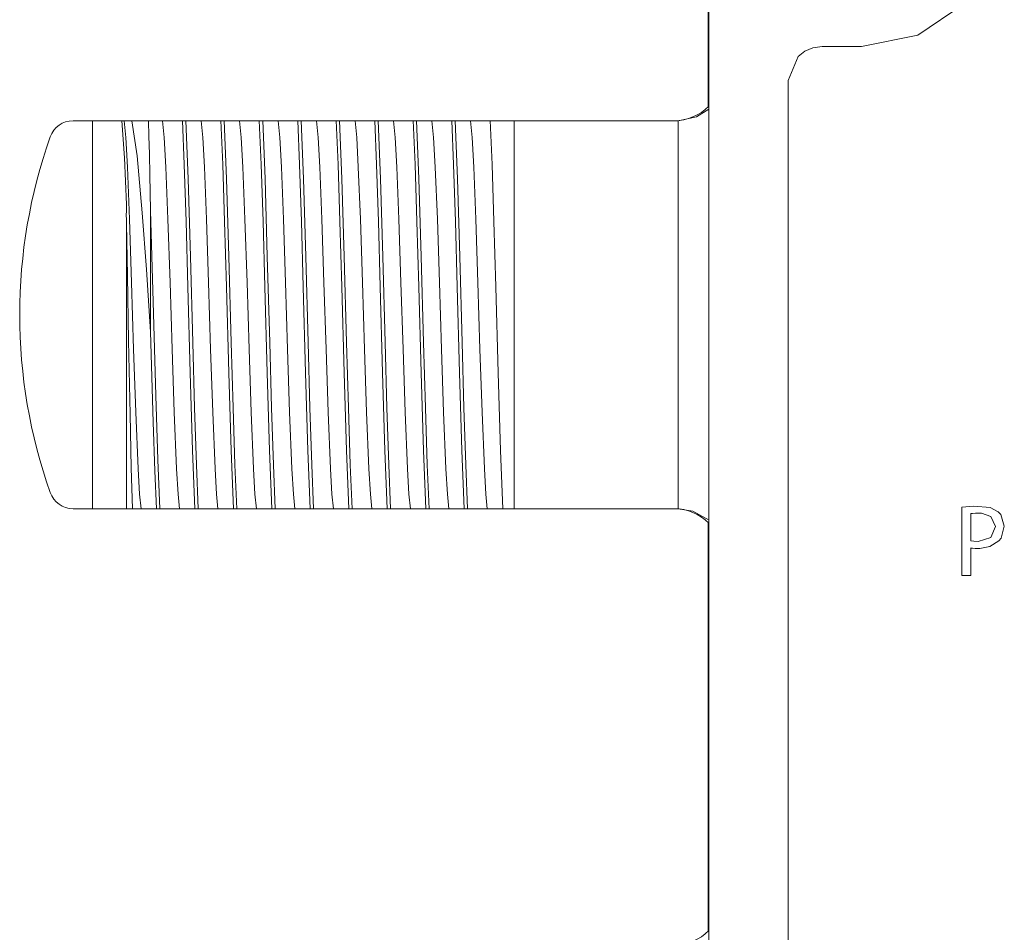
# Model space of a CAD drawing. Units: millimetres. Extents: x -175 to 175, y -142 to 142.
# Drawn here: x -175 to -155, y -10 to 9 of the extents above; entities that cross this region are included whole.
import ezdxf

# ---------------------------------------------------------------- set-up
doc = ezdxf.new("R2010")
doc.units = ezdxf.units.MM
doc.layers.add('Top$25', color=7, linetype='Continuous', true_color=0xffffff)

msp = doc.modelspace()

# ---------------------------------------------------------------- linework, layer by layer
at = {"layer": 'Top$25', "color": 7, "linetype": 'Continuous', "lineweight": 13}
for p, q in [((-160.836, 101.785), (-160.836, -118.148)), ((-160.845, 15.209), (-160.845, 6.791)), ((-173.55, 6.502), (-173.95, 6.502)), ((-173.55, -1.498), (-173.55, 6.502)), ((-173.55, 6.502), (-172.94, 6.502)), ((-173.55, -1.498), (-173.55, 6.502)), ((-171.694, 6.502), (-171.625, 6.502)), ((-170.901, 6.502), (-170.831, 6.502)), ((-170.107, 6.502), (-170.038, 6.502)), ((-169.313, 6.502), (-169.244, 6.502)), ((-168.519, 6.502), (-168.45, 6.502)), ((-167.726, 6.502), (-167.656, 6.502)), ((-166.932, 6.502), (-166.863, 6.502)), ((-166.138, 6.502), (-166.069, 6.502)), ((-165.344, 6.502), (-164.85, 6.502)), ((-164.85, 6.502), (-164.85, -1.498)), ((-161.483, 6.502), (-164.85, 6.502)), ((-173.55, 6.102), (-173.55, 6.102)), ((-173.55, 5.893), (-173.55, 5.893)), ((-172.35, 2.15), (-172.35, 4.65)), ((-172.85, 4.373), (-172.85, -1.498)), ((-173.55, 2.752), (-173.55, 2.752)), ((-173.55, 2.252), (-173.55, 2.252)), ((-173.55, -0.889), (-173.55, -0.889)), ((-173.55, -1.098), (-173.55, -1.098)), ((-173.95, -1.498), (-173.55, -1.498)), ((-172.85, -1.498), (-173.55, -1.498)), ((-172.162, -1.498), (-172.231, -1.498)), ((-171.368, -1.498), (-171.437, -1.498)), ((-170.574, -1.498), (-170.643, -1.498)), ((-169.78, -1.498), (-169.85, -1.498)), ((-168.987, -1.498), (-169.056, -1.498)), ((-168.193, -1.498), (-168.262, -1.498)), ((-167.399, -1.498), (-167.468, -1.498)), ((-166.605, -1.498), (-166.675, -1.498)), ((-165.812, -1.498), (-165.881, -1.498)), ((-164.85, -1.498), (-165.087, -1.498)), ((-164.85, -1.498), (-161.483, -1.498)), ((-160.845, -1.792), (-160.845, -10.206))]:
    msp.add_line(p, q, dxfattribs=at)
for points in [[(-159.2, -12.958), (-159.2, -8.272), (-159.2, -3.969), (-159.2, -0.177), (-159.2, 2.205), (-159.2, 4.194), (-159.2, 5.738), (-159.2, 6.49), (-159.2, 7.011), (-159.2, 7.251), (-159.2, 7.332), (-158.995, 7.826), (-158.853, 7.936), (-158.686, 8.006), (-158.5, 8.031), (-158.373, 8.031), (-158.093, 8.031), (-157.788, 8.031), (-157.708, 8.031), (-157.691, 8.031), (-157.688, 8.031), (-157.687, 8.031), (-157.687, 8.031), (-157.687, 8.031), (-157.687, 8.031), (-156.52, 8.267), (-155.566, 8.91)], [(-161.469, 6.502), (-161.092, 6.582), (-160.835, 6.739)], [(-172.94, 6.502), (-172.912, 6.502), (-172.896, 6.502)], [(-172.94, 6.502), (-172.89, 5.735), (-172.85, 4.775)], [(-172.896, 6.502), (-172.819, 6.502), (-172.738, 6.502)], [(-172.547, -1.498), (-172.578, -1.196), (-172.609, -0.678), (-172.657, 0.494), (-172.7, 1.79), (-172.742, 3.168), (-172.785, 4.47), (-172.828, 5.547), (-172.862, 6.154), (-172.896, 6.502)], [(-172.74, 6.503), (-172.63, 5.78), (-172.521, 4.6), (-172.435, 3.434), (-172.349, 2.15)], [(-172.738, 6.502), (-172.554, 6.502), (-172.393, 6.502)], [(-172.393, 6.502), (-172.192, 6.502), (-172.102, 6.502)], [(-172.349, 4.65), (-172.367, 5.388), (-172.375, 5.812), (-172.384, 6.186), (-172.393, 6.502)], [(-172.102, 6.502), (-171.921, 6.502), (-171.694, 6.502)], [(-171.754, -1.498), (-171.784, -1.196), (-171.815, -0.678), (-171.863, 0.494), (-171.906, 1.79), (-171.949, 3.168), (-171.992, 4.47), (-172.034, 5.546), (-172.068, 6.154), (-172.102, 6.502)], [(-171.437, -1.5), (-171.485, -0.299), (-171.533, 1.303), (-171.581, 3.076), (-171.619, 4.425), (-171.657, 5.603), (-171.694, 6.507)], [(-171.625, 6.507), (-171.577, 5.305), (-171.529, 3.703), (-171.481, 1.929), (-171.443, 0.581), (-171.406, -0.597), (-171.368, -1.501)], [(-171.625, 6.502), (-171.4, 6.502), (-171.308, 6.502)], [(-171.308, 6.502), (-171.127, 6.502), (-170.901, 6.502)], [(-170.96, -1.498), (-170.99, -1.196), (-171.021, -0.678), (-171.069, 0.495), (-171.112, 1.791), (-171.155, 3.168), (-171.198, 4.47), (-171.241, 5.547), (-171.274, 6.154), (-171.308, 6.502)], [(-170.643, -1.501), (-170.691, -0.299), (-170.739, 1.303), (-170.787, 3.076), (-170.825, 4.425), (-170.863, 5.603), (-170.901, 6.507)], [(-170.831, 6.507), (-170.783, 5.305), (-170.735, 3.703), (-170.687, 1.929), (-170.65, 0.581), (-170.612, -0.597), (-170.574, -1.501)], [(-170.831, 6.502), (-170.607, 6.502), (-170.514, 6.502)], [(-170.514, 6.502), (-170.333, 6.502), (-170.107, 6.502)], [(-170.166, -1.498), (-170.197, -1.196), (-170.227, -0.678), (-170.275, 0.495), (-170.318, 1.791), (-170.361, 3.168), (-170.404, 4.47), (-170.447, 5.547), (-170.481, 6.154), (-170.514, 6.502)], [(-169.85, -1.501), (-169.898, -0.299), (-169.946, 1.303), (-169.994, 3.076), (-170.031, 4.425), (-170.069, 5.603), (-170.107, 6.507)], [(-170.038, 6.507), (-169.99, 5.305), (-169.942, 3.703), (-169.893, 1.929), (-169.856, 0.581), (-169.818, -0.597), (-169.78, -1.501)], [(-170.038, 6.502), (-169.813, 6.502), (-169.721, 6.502)], [(-169.372, -1.498), (-169.403, -1.196), (-169.434, -0.678), (-169.482, 0.495), (-169.525, 1.791), (-169.567, 3.168), (-169.61, 4.47), (-169.653, 5.547), (-169.687, 6.154), (-169.721, 6.502)], [(-169.721, 6.502), (-169.54, 6.502), (-169.313, 6.502)], [(-169.056, -1.501), (-169.104, -0.299), (-169.152, 1.303), (-169.2, 3.076), (-169.238, 4.425), (-169.275, 5.603), (-169.313, 6.507)], [(-169.244, 6.507), (-169.196, 5.305), (-169.148, 3.703), (-169.1, 1.929), (-169.062, 0.581), (-169.024, -0.597), (-168.987, -1.5)], [(-169.244, 6.502), (-169.019, 6.502), (-168.927, 6.502)], [(-168.579, -1.498), (-168.609, -1.196), (-168.64, -0.678), (-168.688, 0.494), (-168.731, 1.79), (-168.774, 3.168), (-168.817, 4.47), (-168.859, 5.547), (-168.893, 6.154), (-168.927, 6.502)], [(-168.927, 6.502), (-168.746, 6.502), (-168.519, 6.502)], [(-168.262, -1.5), (-168.31, -0.299), (-168.358, 1.303), (-168.406, 3.076), (-168.444, 4.425), (-168.482, 5.603), (-168.519, 6.507)], [(-168.45, 6.507), (-168.402, 5.305), (-168.354, 3.703), (-168.306, 1.929), (-168.268, 0.581), (-168.231, -0.597), (-168.193, -1.5)], [(-168.45, 6.502), (-168.225, 6.502), (-168.133, 6.502)], [(-168.133, 6.502), (-167.952, 6.502), (-167.726, 6.502)], [(-167.785, -1.498), (-167.815, -1.196), (-167.846, -0.678), (-167.894, 0.494), (-167.937, 1.791), (-167.98, 3.168), (-168.023, 4.47), (-168.066, 5.546), (-168.099, 6.154), (-168.133, 6.502)], [(-167.468, -1.5), (-167.516, -0.299), (-167.564, 1.303), (-167.612, 3.076), (-167.65, 4.425), (-167.688, 5.603), (-167.726, 6.507)], [(-167.656, 6.507), (-167.608, 5.305), (-167.56, 3.703), (-167.512, 1.929), (-167.475, 0.581), (-167.437, -0.597), (-167.399, -1.501)], [(-167.656, 6.502), (-167.432, 6.502), (-167.339, 6.502)], [(-166.991, -1.498), (-167.022, -1.196), (-167.052, -0.678), (-167.1, 0.495), (-167.143, 1.791), (-167.186, 3.168), (-167.229, 4.47), (-167.272, 5.547), (-167.306, 6.154), (-167.339, 6.502)], [(-167.339, 6.502), (-167.158, 6.502), (-166.932, 6.502)], [(-166.675, -1.501), (-166.723, -0.299), (-166.771, 1.303), (-166.819, 3.076), (-166.856, 4.425), (-166.894, 5.603), (-166.932, 6.507)], [(-166.863, 6.507), (-166.815, 5.305), (-166.767, 3.703), (-166.718, 1.929), (-166.681, 0.581), (-166.643, -0.597), (-166.605, -1.501)], [(-166.863, 6.502), (-166.638, 6.502), (-166.546, 6.502)], [(-166.197, -1.498), (-166.228, -1.196), (-166.259, -0.678), (-166.307, 0.495), (-166.35, 1.791), (-166.392, 3.168), (-166.435, 4.47), (-166.478, 5.547), (-166.512, 6.154), (-166.546, 6.502)], [(-166.546, 6.502), (-166.365, 6.502), (-166.138, 6.502)], [(-165.881, -1.501), (-165.929, -0.299), (-165.977, 1.303), (-166.025, 3.076), (-166.063, 4.425), (-166.1, 5.603), (-166.138, 6.507)], [(-166.069, 6.507), (-166.021, 5.305), (-165.973, 3.703), (-165.925, 1.929), (-165.887, 0.581), (-165.849, -0.597), (-165.812, -1.501)], [(-166.069, 6.502), (-165.844, 6.502), (-165.752, 6.502)], [(-165.752, 6.502), (-165.571, 6.502), (-165.344, 6.502)], [(-165.404, -1.498), (-165.434, -1.196), (-165.465, -0.678), (-165.513, 0.495), (-165.556, 1.791), (-165.599, 3.168), (-165.642, 4.47), (-165.684, 5.547), (-165.718, 6.154), (-165.752, 6.502)], [(-165.087, -1.501), (-165.135, -0.299), (-165.183, 1.303), (-165.231, 3.076), (-165.269, 4.425), (-165.307, 5.603), (-165.344, 6.507)], [(-161.469, 6.502), (-161.468, 5.418), (-161.468, 3.998), (-161.469, 1.933), (-161.468, -0.024), (-161.469, -0.841), (-161.469, -1.498)], [(-172.85, 4.775), (-172.85, 4.642), (-172.851, 4.554), (-172.85, 4.464), (-172.85, 4.373)], [(-172.35, 4.652), (-172.297, 2.769), (-172.245, 0.839), (-172.203, -0.491), (-172.162, -1.5)], [(-172.72, -1.499), (-172.748, -0.655), (-172.774, 0.451), (-172.803, 1.962), (-172.829, 3.312), (-172.85, 4.373)], [(-172.231, -1.5), (-172.264, -0.718), (-172.298, 0.289), (-172.35, 2.15)], [(-172.719, -1.498), (-172.798, -1.498), (-172.85, -1.498)], [(-172.547, -1.498), (-172.631, -1.498), (-172.719, -1.498)], [(-172.231, -1.498), (-172.456, -1.498), (-172.547, -1.498)], [(-171.754, -1.498), (-171.935, -1.498), (-172.162, -1.498)], [(-171.437, -1.498), (-171.662, -1.498), (-171.754, -1.498)], [(-170.96, -1.498), (-171.141, -1.498), (-171.368, -1.498)], [(-170.643, -1.498), (-170.868, -1.498), (-170.96, -1.498)], [(-170.166, -1.498), (-170.347, -1.498), (-170.574, -1.498)], [(-169.85, -1.498), (-170.074, -1.498), (-170.166, -1.498)], [(-169.372, -1.498), (-169.553, -1.498), (-169.78, -1.498)], [(-169.056, -1.498), (-169.281, -1.498), (-169.372, -1.498)], [(-168.579, -1.498), (-168.76, -1.498), (-168.987, -1.498)], [(-168.262, -1.498), (-168.487, -1.498), (-168.579, -1.498)], [(-167.785, -1.498), (-167.966, -1.498), (-168.193, -1.498)], [(-167.468, -1.498), (-167.693, -1.498), (-167.785, -1.498)], [(-166.991, -1.498), (-167.172, -1.498), (-167.399, -1.498)], [(-166.675, -1.498), (-166.899, -1.498), (-166.991, -1.498)], [(-166.197, -1.498), (-166.378, -1.498), (-166.605, -1.498)], [(-165.881, -1.498), (-166.106, -1.498), (-166.197, -1.498)], [(-165.404, -1.498), (-165.585, -1.498), (-165.812, -1.498)], [(-165.087, -1.498), (-165.312, -1.498), (-165.404, -1.498)], [(-160.831, -1.738), (-161.167, -1.549), (-161.469, -1.498)]]:
    msp.add_lwpolyline(points, dxfattribs=at)
for points in [[(-155.618, -1.47), (-155.369, -1.445), (-155.028, -1.473), (-154.864, -1.561), (-154.812, -1.618), (-154.74, -1.859), (-154.802, -2.103), (-154.85, -2.164), (-155.037, -2.281), (-155.243, -2.319), (-155.34, -2.32), (-155.395, -2.315), (-155.417, -2.311), (-155.426, -2.309), (-155.43, -2.309), (-155.432, -2.308), (-155.433, -2.308), (-155.433, -2.308), (-155.433, -2.308), (-155.433, -2.308), (-155.433, -2.308), (-155.433, -2.308), (-155.433, -2.308), (-155.433, -2.308), (-155.433, -2.308), (-155.433, -2.308), (-155.433, -2.308), (-155.433, -2.309), (-155.433, -2.311), (-155.433, -2.319), (-155.433, -2.342), (-155.433, -2.407), (-155.433, -2.57), (-155.433, -2.841), (-155.433, -2.877), (-155.433, -2.879), (-155.433, -2.879), (-155.434, -2.879), (-155.435, -2.879), (-155.441, -2.879), (-155.525, -2.879), (-155.61, -2.879), (-155.616, -2.879), (-155.617, -2.879), (-155.618, -2.879), (-155.618, -2.879), (-155.618, -2.873), (-155.618, -2.787), (-155.618, -2.449), (-155.618, -2.011), (-155.618, -1.712), (-155.618, -1.514), (-155.618, -1.473), (-155.618, -1.47), (-155.618, -1.47)], [(-155.433, -2.158), (-155.365, -2.169), (-155.281, -2.172), (-155.019, -2.094), (-154.924, -1.868), (-155.016, -1.657), (-155.213, -1.59), (-155.335, -1.591), (-155.399, -1.597), (-155.42, -1.6), (-155.428, -1.602), (-155.431, -1.603), (-155.432, -1.603), (-155.433, -1.603), (-155.433, -1.603), (-155.433, -1.603), (-155.433, -1.603), (-155.433, -1.603), (-155.433, -1.603), (-155.433, -1.603), (-155.433, -1.603), (-155.433, -1.603), (-155.433, -1.603), (-155.433, -1.603), (-155.433, -1.604), (-155.433, -1.604), (-155.433, -1.607), (-155.433, -1.615), (-155.433, -1.64), (-155.433, -1.709), (-155.433, -1.88), (-155.433, -2.134), (-155.433, -2.156), (-155.433, -2.157), (-155.433, -2.158), (-155.433, -2.158)]]:
    msp.add_lwpolyline(points, close=True, dxfattribs=at)
for centre, radius, start, end in [((-173.95, 6.002), 0.5, 90, 160.5288), ((-164.05, 2.502), 11, 160.5288, 199.4712), ((-173.95, -0.998), 0.5, 199.4712, 270)]:
    msp.add_arc(centre, radius, start, end, dxfattribs=at)
for centre in [(-161.55, 7.502), (-161.55, -9.498)]:
    msp.add_ellipse(centre, major_axis=(-1, 0), ratio=0.999657, start_param=1.570796, end_param=2.366429, dxfattribs=at)
at = {"layer": 'Top$25', "color": 7, "linetype": 'Continuous', "lineweight": 13, "extrusion": (0, 0, -1)}
msp.add_ellipse((-161.55, -2.498), major_axis=(-1, 0), ratio=0.999657, start_param=1.570796, end_param=2.366429, dxfattribs=at)

doc.saveas('drawing.dxf')
